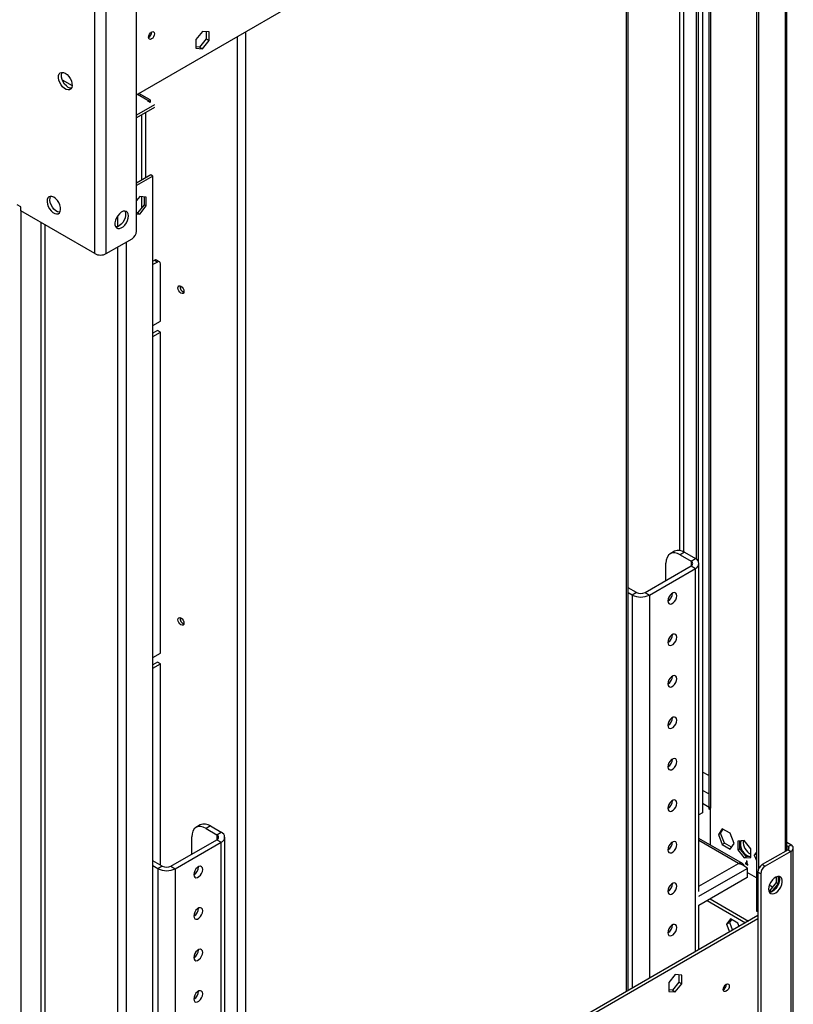
# Model space of a CAD drawing. Units: millimetres. Extents: x 2 to 4202, y 4 to 5944.
# Drawn here: x 2509 to 2889, y 656 to 1141 of the extents above; entities that cross this region are included whole.
import ezdxf

# ---------------------------------------------------------------- set-up
doc = ezdxf.new("R2010")
doc.units = ezdxf.units.MM
doc.header["$LTSCALE"] = 20

msp = doc.modelspace()

# ---------------------------------------------------------------- linework, layer by layer
at = {"color": 7, "linetype": 'Continuous', "lineweight": 25}
for p, q in [((2566.033, 1103.978), (2871.857, 1280.526)), ((2844.633, 1259.291), (2844.633, 750.586)), ((2847.643, 1249.697), (2847.643, 754.057)), ((2848.522, 1248.472), (2848.522, 752.832)), ((2808.035, 663.122), (2808.035, 1243.683)), ((2841.451, 1239.457), (2841.451, 875.505)), ((2842.512, 1240.069), (2842.512, 874.433)), ((2871.149, 1240.312), (2871.149, 702.211)), ((2886.17, 732.113), (2886.17, 1222.854)), ((2872.21, 1217.524), (2872.21, 722.958)), ((2566.033, 1036.819), (2566.033, 1160.32)), ((2545.527, 1025.797), (2545.527, 1148.482)), ((2551.184, 1025.797), (2551.184, 1148.482)), ((2598.56, 1135.211), (2595.342, 1131.208)), ((2601.777, 1134.923), (2598.56, 1135.211)), ((2600.363, 1135.05), (2600.363, 1131.449)), ((2601.777, 1130.633), (2601.777, 1134.923)), ((2595.342, 1131.208), (2595.342, 1126.918)), ((2600.363, 1131.449), (2597.146, 1127.447)), ((2598.56, 1126.631), (2601.777, 1130.633)), ((2600.363, 1131.449), (2601.777, 1130.633)), ((2597.146, 1127.447), (2595.342, 1127.608)), ((2595.342, 1126.918), (2598.56, 1126.631)), ((2597.146, 1127.447), (2598.56, 1126.631)), ((2529.492, 1111.389), (2534.385, 1108.564)), ((2572.75, 1101.484), (2567.232, 1104.67)), ((2571.69, 1100.871), (2572.043, 1101.076)), ((2572.75, 1100.259), (2571.69, 1100.871)), ((2572.75, 1101.484), (2572.75, 1100.259)), ((2574.872, 1099.035), (2566.033, 1093.932)), ((2574.872, 1097.81), (2566.033, 1092.707)), ((2573.104, 1064.58), (2566.033, 1060.498)), ((2574.165, 1063.968), (2566.033, 1059.273)), ((2574.165, 1063.968), (2573.104, 1064.58)), ((2574.165, 525.867), (2574.165, 1063.968)), ((2567.624, 1053.867), (2566.033, 1051.887)), ((2570.841, 1053.579), (2567.624, 1053.867)), ((2569.781, 1053.674), (2569.781, 1049.901)), ((2570.841, 1049.289), (2570.841, 1053.579)), ((2509.111, 1048.861), (2507.343, 1049.881)), ((2509.111, 1046.819), (2509.111, 1048.861)), ((2509.111, 1046.819), (2509.111, 556.078)), ((2545.527, 1025.797), (2509.111, 1046.819)), ((2569.781, 1049.901), (2566.563, 1045.899)), ((2567.624, 1045.287), (2570.841, 1049.289)), ((2569.781, 1049.901), (2570.841, 1049.289)), ((2566.563, 1045.899), (2566.033, 1045.946)), ((2566.033, 1045.429), (2567.624, 1045.287)), ((2566.563, 1045.899), (2567.624, 1045.287)), ((2551.184, 1025.797), (2563.912, 1033.144)), ((2577.402, 1021.775), (2575.987, 1022.591)), ((2574.988, 1022.492), (2574.165, 1022.017)), ((2576.402, 1021.676), (2574.165, 1020.384)), ((2576.402, 1021.676), (2574.988, 1022.492)), ((2577.816, 992.484), (2577.816, 1020.859)), ((2574.165, 990.377), (2577.816, 992.484)), ((2576.402, 987.993), (2574.165, 986.702)), ((2574.165, 985.069), (2577.816, 987.177)), ((2577.816, 987.177), (2576.402, 987.993)), ((2577.816, 829.176), (2577.816, 987.177)), ((2830.795, 879.284), (2828.673, 878.06)), ((2835.794, 878.789), (2833.673, 877.565)), ((2833.673, 877.565), (2838.976, 874.503)), ((2835.794, 878.789), (2841.097, 875.728)), ((2826.602, 864.91), (2826.602, 873.481)), ((2838.976, 874.503), (2841.097, 875.728)), ((2842.855, 711.804), (2842.855, 873.279)), ((2816.349, 858.991), (2838.976, 872.054)), ((2818.47, 857.767), (2841.097, 870.829)), ((2838.976, 872.054), (2841.097, 870.829)), ((2812.106, 858.991), (2808.035, 861.342)), ((2809.985, 857.767), (2808.035, 858.892)), ((2812.106, 858.991), (2809.985, 857.767)), ((2816.349, 858.991), (2818.47, 857.767)), ((2574.165, 827.068), (2577.816, 829.176)), ((2576.402, 824.685), (2574.165, 823.394)), ((2577.816, 823.869), (2576.402, 824.685)), ((2574.165, 821.761), (2577.816, 823.869)), ((2577.816, 724.83), (2577.816, 823.869)), ((2847.643, 768.851), (2844.633, 770.589)), ((2847.822, 753.469), (2847.815, 753.24)), ((2847.815, 752.423), (2847.815, 753.24)), ((2848.522, 752.832), (2847.815, 752.423)), ((2848.522, 752.015), (2847.815, 752.423)), ((2848.522, 734.661), (2848.522, 752.832)), ((2844.633, 750.586), (2842.855, 749.559)), ((2597.449, 744.577), (2595.328, 743.353)), ((2602.449, 744.082), (2600.328, 742.857)), ((2600.328, 742.857), (2605.631, 739.796)), ((2602.449, 744.082), (2607.752, 741.021)), ((2854.361, 742.725), (2852.422, 739.966)), ((2853.483, 740.578), (2854.809, 742.466)), ((2858.239, 740.486), (2854.361, 742.725)), ((2583.003, 724.284), (2605.631, 737.347)), ((2593.256, 730.203), (2593.256, 738.774)), ((2605.631, 739.796), (2607.752, 741.021)), ((2605.631, 737.347), (2607.752, 736.122)), ((2609.51, 548.516), (2609.51, 738.571)), ((2864.236, 725.589), (2842.855, 737.933)), ((2852.422, 739.966), (2853.483, 740.578)), ((2852.422, 739.966), (2854.361, 734.968)), ((2855.422, 735.58), (2853.483, 740.578)), ((2860.179, 735.488), (2858.239, 740.486)), ((2865.139, 736.914), (2861.922, 736.627)), ((2862.982, 732.949), (2862.982, 736.721)), ((2868.356, 732.912), (2865.139, 736.914)), ((2585.125, 723.06), (2607.752, 736.122)), ((2854.361, 734.968), (2855.422, 735.58)), ((2854.361, 734.968), (2858.239, 732.729)), ((2858.852, 733.6), (2855.422, 735.58)), ((2858.239, 732.729), (2860.179, 735.488)), ((2861.922, 736.627), (2861.922, 732.337)), ((2861.922, 732.337), (2862.982, 732.949)), ((2861.922, 732.337), (2865.139, 728.334)), ((2866.2, 728.947), (2862.982, 732.949)), ((2868.356, 728.622), (2868.356, 732.912)), ((2886.706, 732.422), (2873.978, 725.074)), ((2888.12, 734.871), (2886.17, 735.997)), ((2886.706, 734.055), (2886.17, 734.364)), ((2886.706, 734.055), (2888.12, 734.871)), ((2886.706, 732.422), (2888.12, 731.606)), ((2889.292, 610.553), (2889.292, 733.239)), ((2865.139, 728.334), (2866.2, 728.947)), ((2865.139, 728.334), (2868.356, 728.622)), ((2868.356, 729.139), (2866.2, 728.947)), ((2871.149, 731.254), (2870.1, 729.761)), ((2870.1, 729.761), (2871.149, 730.367)), ((2870.1, 729.761), (2871.149, 727.055)), ((2888.12, 731.606), (2875.392, 724.258)), ((2888.12, 731.606), (2888.12, 608.92)), ((2578.761, 724.284), (2574.165, 726.937)), ((2576.639, 723.06), (2574.165, 724.488)), ((2578.761, 724.284), (2576.639, 723.06)), ((2583.003, 724.284), (2585.125, 723.06)), ((2866.2, 725.684), (2865.846, 725.888)), ((2865.846, 725.888), (2865.846, 725.48)), ((2866.553, 725.888), (2865.846, 725.48)), ((2865.846, 725.48), (2866.907, 724.867)), ((2866.553, 726.704), (2866.2, 726.909)), ((2866.2, 726.909), (2866.2, 725.684)), ((2866.553, 725.888), (2866.2, 725.684)), ((2866.553, 725.48), (2866.553, 726.704)), ((2866.907, 725.276), (2866.553, 725.48)), ((2866.555, 723.236), (2866.555, 718.745)), ((2866.907, 724.867), (2866.907, 725.276)), ((2873.978, 725.074), (2875.392, 724.258)), ((2866.555, 718.745), (2842.735, 704.994)), ((2871.149, 718.539), (2866.555, 721.192)), ((2873.271, 720.584), (2871.857, 721.4)), ((2871.857, 721.4), (2871.857, 597.898)), ((2873.271, 720.584), (2873.271, 597.082)), ((2880.908, 719.046), (2880.908, 716.315)), ((2881.968, 715.702), (2881.968, 719.305)), ((2879.036, 713.987), (2877.485, 714.882)), ((2880.908, 716.315), (2877.69, 712.312)), ((2878.782, 711.739), (2881.968, 715.702)), ((2880.908, 716.315), (2881.968, 715.702)), ((2848.343, 708.232), (2867.259, 697.311)), ((2877.69, 712.312), (2877.216, 712.355)), ((2877.361, 711.824), (2878.705, 711.704)), ((2877.69, 712.312), (2878.727, 711.714)), ((2842.855, 683.223), (2842.855, 705.063)), ((2846.929, 707.415), (2865.845, 696.495)), ((2871.857, 699.965), (2574.165, 528.112)), ((2871.857, 698.333), (2574.165, 526.479)), ((2858.332, 698.424), (2856.474, 695.781)), ((2858.93, 698.078), (2857.888, 696.597)), ((2862.047, 696.279), (2858.332, 698.424)), ((2871.857, 701.803), (2871.149, 702.211)), ((2856.474, 695.781), (2857.888, 696.597)), ((2856.474, 695.781), (2857.963, 691.945)), ((2857.888, 696.597), (2859.377, 692.761)), ((2862.673, 694.664), (2862.047, 696.279)), ((2831.198, 670.985), (2827.981, 666.983)), ((2834.415, 670.698), (2831.198, 670.985)), ((2833.001, 670.824), (2833.001, 667.224)), ((2834.415, 666.408), (2834.415, 670.698)), ((2827.981, 666.983), (2827.981, 662.693)), ((2833.001, 667.224), (2829.784, 663.222)), ((2831.198, 662.405), (2834.415, 666.408)), ((2833.001, 667.224), (2834.415, 666.408)), ((2829.784, 663.222), (2827.981, 663.383)), ((2827.981, 662.693), (2831.198, 662.405)), ((2829.784, 663.222), (2831.198, 662.405)), ((2854.886, 663.549), (2854.817, 663.511))]:
    msp.add_line(p, q, dxfattribs=at)
at = {"color": 8, "linetype": 'Continuous', "lineweight": 25}
for p, q in [((2833.319, 1251.092), (2833.319, 879.702)), ((2835.441, 878.983), (2835.441, 1251.092)), ((2807.156, 662.615), (2807.156, 1243.176)), ((2885.292, 1222.347), (2885.292, 731.606)), ((2619.773, 1135.001), (2619.773, 554.441)), ((2615.53, 1132.552), (2615.53, 551.991)), ((2566.524, 1104.262), (2572.75, 1100.667)), ((2570.629, 1063.151), (2570.629, 1095.361)), ((2568.508, 1094.136), (2568.508, 1061.927)), ((2568.508, 1053.788), (2568.508, 1048.318)), ((2556.84, 1039.113), (2556.84, 1044.473)), ((2519.01, 1041.104), (2519.01, 560.16)), ((2521.132, 560.16), (2521.132, 1039.88)), ((2556.84, 541.179), (2556.84, 1029.062)), ((2561.083, 518.315), (2561.083, 1031.512)), ((2838.976, 874.503), (2838.976, 872.054)), ((2841.097, 682.209), (2841.097, 870.829)), ((2809.985, 857.767), (2809.985, 664.248)), ((2818.47, 857.767), (2818.47, 669.146)), ((2847.643, 759.871), (2844.633, 761.609)), ((2847.815, 753.24), (2844.633, 755.077)), ((2847.936, 753.31), (2847.815, 753.24)), ((2605.631, 739.796), (2605.631, 737.347)), ((2862.312, 725.686), (2842.855, 736.918)), ((2607.752, 547.501), (2607.752, 736.122)), ((2886.706, 734.055), (2886.706, 732.422)), ((2576.639, 723.06), (2576.639, 529.54)), ((2585.125, 723.06), (2585.125, 534.439)), ((2842.735, 709.485), (2866.555, 723.236)), ((2842.855, 714.453), (2862.312, 725.686))]:
    msp.add_line(p, q, dxfattribs=at)
at = {"color": 7, "linetype": 'Continuous', "lineweight": 25, "flags": 128}
for points in [[(2573.458, 1131.454), (2572.889, 1131.256), (2572.408, 1131.35), (2572.086, 1131.72), (2571.973, 1132.311), (2572.086, 1133.033), (2572.408, 1133.775), (2572.889, 1134.425), (2573.458, 1134.883), (2574.026, 1135.081), (2574.508, 1134.987), (2574.829, 1134.617), (2574.942, 1134.026), (2574.829, 1133.304), (2574.508, 1132.562), (2574.026, 1131.912), (2573.458, 1131.454)], [(2531.031, 1114.594), (2531.937, 1113.927), (2532.776, 1113.022), (2533.486, 1111.946), (2534.013, 1110.778), (2534.32, 1109.606), (2534.382, 1108.517), (2534.196, 1107.59), (2533.775, 1106.895), (2533.151, 1106.483), (2532.369, 1106.386), (2531.488, 1106.609), (2530.574, 1107.137), (2529.693, 1107.931), (2528.911, 1108.931), (2528.287, 1110.063), (2527.866, 1111.244), (2527.68, 1112.385), (2527.743, 1113.403), (2528.049, 1114.222), (2528.576, 1114.78), (2529.286, 1115.037), (2530.125, 1114.974), (2531.031, 1114.594)], [(2532.445, 1107.653), (2531.539, 1108.32), (2530.7, 1109.226), (2529.991, 1110.302), (2529.463, 1111.469), (2529.157, 1112.641), (2529.094, 1113.731), (2529.28, 1114.658), (2529.471, 1115.051)], [(2534.005, 1107.197), (2533.351, 1107.274), (2532.445, 1107.653)], [(2525.374, 1053.557), (2524.468, 1053.937), (2523.629, 1054), (2522.92, 1053.743), (2522.392, 1053.185), (2522.086, 1052.366), (2522.023, 1051.348), (2522.209, 1050.207), (2522.63, 1049.026), (2523.255, 1047.894), (2524.036, 1046.894), (2524.917, 1046.1), (2525.832, 1045.572), (2526.712, 1045.349), (2527.494, 1045.446), (2528.118, 1045.858), (2528.539, 1046.553), (2528.725, 1047.48), (2528.663, 1048.569), (2528.356, 1049.741), (2527.829, 1050.909), (2527.119, 1051.985), (2526.28, 1052.89), (2525.374, 1053.557)], [(2528.348, 1046.16), (2528.127, 1046.165), (2527.246, 1046.389), (2526.331, 1046.917), (2525.45, 1047.71), (2524.669, 1048.71), (2524.044, 1049.842), (2523.624, 1051.023), (2523.438, 1052.165), (2523.5, 1053.183), (2523.806, 1054.001), (2523.814, 1054.014)], [(2562.144, 1044.372), (2562.019, 1045.347), (2561.655, 1046.105), (2561.078, 1046.591), (2560.33, 1046.769), (2559.468, 1046.625), (2558.556, 1046.17), (2557.66, 1045.438), (2556.848, 1044.484), (2556.18, 1043.377), (2555.704, 1042.2), (2555.458, 1041.04), (2555.458, 1039.984), (2555.704, 1039.109), (2556.18, 1038.481), (2556.848, 1038.146), (2557.66, 1038.129), (2558.556, 1038.431), (2559.468, 1039.03), (2560.33, 1039.881), (2561.078, 1040.922), (2561.655, 1042.075), (2562.019, 1043.254), (2562.144, 1044.372)], [(2560.345, 1046.768), (2560.452, 1046.573), (2560.698, 1045.699), (2560.698, 1044.642), (2560.452, 1043.483), (2559.976, 1042.306), (2559.308, 1041.199), (2558.496, 1040.244), (2557.6, 1039.512), (2556.687, 1039.058), (2555.826, 1038.914), (2555.811, 1038.914)], [(2589.438, 1007.218), (2589.325, 1006.627), (2589.003, 1006.257), (2588.521, 1006.163), (2587.953, 1006.361), (2587.385, 1006.819), (2586.903, 1007.469), (2586.581, 1008.211), (2586.468, 1008.933), (2586.581, 1009.524), (2586.903, 1009.894), (2587.385, 1009.988), (2587.953, 1009.79), (2588.521, 1009.332), (2589.003, 1008.682), (2589.325, 1007.94), (2589.438, 1007.218)], [(2833.673, 877.565), (2832.293, 878.204), (2830.967, 878.505), (2829.744, 878.457), (2828.673, 878.06), (2827.793, 877.33), (2827.14, 876.295), (2826.738, 874.996), (2826.602, 873.481)], [(2831.976, 857.398), (2831.844, 858.188), (2831.463, 858.729), (2830.88, 858.958), (2830.164, 858.845), (2829.403, 858.406), (2828.688, 857.692), (2828.105, 856.79), (2827.724, 855.809), (2827.592, 854.867), (2827.724, 854.078), (2828.105, 853.536), (2828.688, 853.308), (2829.403, 853.42), (2830.164, 853.86), (2830.88, 854.573), (2831.463, 855.475), (2831.844, 856.456), (2831.976, 857.398)], [(2589.438, 843.91), (2589.325, 843.319), (2589.003, 842.949), (2588.521, 842.855), (2587.953, 843.053), (2587.385, 843.511), (2586.903, 844.161), (2586.581, 844.903), (2586.468, 845.625), (2586.581, 846.216), (2586.903, 846.586), (2587.385, 846.68), (2587.953, 846.482), (2588.521, 846.023), (2589.003, 845.374), (2589.325, 844.632), (2589.438, 843.91)], [(2831.976, 836.985), (2831.844, 837.774), (2831.463, 838.316), (2830.88, 838.544), (2830.164, 838.432), (2829.403, 837.992), (2828.688, 837.279), (2828.105, 836.377), (2827.724, 835.396), (2827.592, 834.454), (2827.724, 833.664), (2828.105, 833.123), (2828.688, 832.894), (2829.403, 833.007), (2830.164, 833.446), (2830.88, 834.16), (2831.463, 835.062), (2831.844, 836.043), (2831.976, 836.985)], [(2831.976, 816.571), (2831.844, 817.361), (2831.463, 817.902), (2830.88, 818.131), (2830.164, 818.018), (2829.403, 817.579), (2828.688, 816.865), (2828.105, 815.963), (2827.724, 814.982), (2827.592, 814.04), (2827.724, 813.251), (2828.105, 812.709), (2828.688, 812.481), (2829.403, 812.593), (2830.164, 813.033), (2830.88, 813.746), (2831.463, 814.648), (2831.844, 815.629), (2831.976, 816.571)], [(2831.976, 796.158), (2831.844, 796.947), (2831.463, 797.489), (2830.88, 797.717), (2830.164, 797.605), (2829.403, 797.165), (2828.688, 796.452), (2828.105, 795.55), (2827.724, 794.569), (2827.592, 793.627), (2827.724, 792.837), (2828.105, 792.296), (2828.688, 792.067), (2829.403, 792.18), (2830.164, 792.619), (2830.88, 793.333), (2831.463, 794.234), (2831.844, 795.216), (2831.976, 796.158)], [(2831.976, 775.744), (2831.844, 776.534), (2831.463, 777.075), (2830.88, 777.304), (2830.164, 777.191), (2829.403, 776.752), (2828.688, 776.038), (2828.105, 775.136), (2827.724, 774.155), (2827.592, 773.213), (2827.724, 772.424), (2828.105, 771.882), (2828.688, 771.654), (2829.403, 771.766), (2830.164, 772.206), (2830.88, 772.919), (2831.463, 773.821), (2831.844, 774.802), (2831.976, 775.744)], [(2831.976, 755.331), (2831.844, 756.12), (2831.463, 756.662), (2830.88, 756.89), (2830.164, 756.778), (2829.403, 756.338), (2828.688, 755.625), (2828.105, 754.723), (2827.724, 753.742), (2827.592, 752.8), (2827.724, 752.01), (2828.105, 751.469), (2828.688, 751.24), (2829.403, 751.353), (2830.164, 751.792), (2830.88, 752.506), (2831.463, 753.407), (2831.844, 754.388), (2831.976, 755.331)], [(2600.328, 742.857), (2598.948, 743.497), (2597.622, 743.798), (2596.399, 743.749), (2595.328, 743.352), (2594.448, 742.623), (2593.795, 741.588), (2593.392, 740.289), (2593.256, 738.774)], [(2831.976, 734.917), (2831.844, 735.706), (2831.463, 736.248), (2830.88, 736.476), (2830.164, 736.364), (2829.403, 735.925), (2828.688, 735.211), (2828.105, 734.309), (2827.724, 733.328), (2827.592, 732.386), (2827.724, 731.597), (2828.105, 731.055), (2828.688, 730.827), (2829.403, 730.939), (2830.164, 731.379), (2830.88, 732.092), (2831.463, 732.994), (2831.844, 733.975), (2831.976, 734.917)], [(2866.553, 729.562), (2867.459, 729.183), (2867.98, 729.106)], [(2598.631, 722.691), (2598.498, 723.48), (2598.118, 724.022), (2597.534, 724.25), (2596.819, 724.138), (2596.058, 723.698), (2595.342, 722.985), (2594.759, 722.083), (2594.379, 721.102), (2594.246, 720.16), (2594.379, 719.371), (2594.759, 718.829), (2595.342, 718.601), (2596.058, 718.713), (2596.819, 719.152), (2597.534, 719.866), (2598.118, 720.768), (2598.498, 721.749), (2598.631, 722.691)], [(2877.16, 713.03), (2877.284, 712.056), (2877.649, 711.297), (2878.226, 710.811), (2878.973, 710.634), (2879.835, 710.777), (2880.748, 711.232), (2881.643, 711.964), (2882.456, 712.919), (2883.124, 714.026), (2883.599, 715.203), (2883.846, 716.362), (2883.846, 717.418), (2883.599, 718.293), (2883.124, 718.921), (2882.456, 719.256), (2881.643, 719.273), (2880.748, 718.971), (2879.835, 718.372), (2878.973, 717.521), (2878.226, 716.481), (2877.649, 715.328), (2877.284, 714.149), (2877.16, 713.03)], [(2882.463, 717.725), (2882.339, 716.606), (2881.974, 715.427), (2881.397, 714.275), (2880.65, 713.234), (2879.788, 712.383), (2878.875, 711.784), (2877.98, 711.482), (2877.544, 711.45)], [(2882.079, 719.305), (2882.339, 718.699), (2882.463, 717.725)], [(2831.976, 714.504), (2831.844, 715.293), (2831.463, 715.835), (2830.88, 716.063), (2830.164, 715.951), (2829.403, 715.511), (2828.688, 714.798), (2828.105, 713.896), (2827.724, 712.915), (2827.592, 711.973), (2827.724, 711.183), (2828.105, 710.642), (2828.688, 710.413), (2829.403, 710.526), (2830.164, 710.965), (2830.88, 711.679), (2831.463, 712.58), (2831.844, 713.561), (2831.976, 714.504)], [(2598.631, 702.277), (2598.498, 703.067), (2598.118, 703.608), (2597.534, 703.837), (2596.819, 703.724), (2596.058, 703.285), (2595.342, 702.571), (2594.759, 701.67), (2594.379, 700.688), (2594.246, 699.746), (2594.379, 698.957), (2594.759, 698.415), (2595.342, 698.187), (2596.058, 698.299), (2596.819, 698.739), (2597.534, 699.452), (2598.118, 700.354), (2598.498, 701.335), (2598.631, 702.277)], [(2831.976, 694.09), (2831.844, 694.879), (2831.463, 695.421), (2830.88, 695.649), (2830.164, 695.537), (2829.403, 695.098), (2828.688, 694.384), (2828.105, 693.482), (2827.724, 692.501), (2827.592, 691.559), (2827.724, 690.77), (2828.105, 690.228), (2828.688, 690), (2829.403, 690.112), (2830.164, 690.551), (2830.88, 691.265), (2831.463, 692.167), (2831.844, 693.148), (2831.976, 694.09)], [(2598.631, 681.864), (2598.498, 682.653), (2598.118, 683.195), (2597.534, 683.423), (2596.819, 683.311), (2596.058, 682.871), (2595.342, 682.158), (2594.759, 681.256), (2594.379, 680.275), (2594.246, 679.333), (2594.379, 678.543), (2594.759, 678.002), (2595.342, 677.773), (2596.058, 677.886), (2596.819, 678.325), (2597.534, 679.039), (2598.118, 679.941), (2598.498, 680.922), (2598.631, 681.864)], [(2856.3, 666.162), (2856.868, 666.36), (2857.35, 666.266), (2857.672, 665.896), (2857.785, 665.305), (2857.672, 664.583), (2857.35, 663.841), (2856.868, 663.191), (2856.3, 662.733), (2855.732, 662.535), (2855.25, 662.629), (2854.928, 662.999), (2854.815, 663.59), (2854.928, 664.312), (2855.25, 665.054), (2855.732, 665.704), (2856.3, 666.162)], [(2598.631, 661.45), (2598.498, 662.24), (2598.118, 662.781), (2597.534, 663.01), (2596.819, 662.897), (2596.058, 662.458), (2595.342, 661.744), (2594.759, 660.843), (2594.379, 659.861), (2594.246, 658.919), (2594.379, 658.13), (2594.759, 657.588), (2595.342, 657.36), (2596.058, 657.472), (2596.819, 657.912), (2597.534, 658.625), (2598.118, 659.527), (2598.498, 660.508), (2598.631, 661.45)]]:
    msp.add_lwpolyline(points, dxfattribs=at)
at = {"color": 7, "linetype": 'Continuous', "lineweight": 25}
for centre, radius, start, end in [((2570.491, 1134.881), 3.035, 299.24157, 0.7638), ((2561.427, 1037.028), 4.61, 302.60548, 357.39452), ((2548.355, 1031.256), 6.148, 242.60967, 297.39033), ((2575.573, 1021.675), 1.006, 65.69288, 125.61758), ((2576.954, 1020.999), 0.873, 350.78596, 129.20329), ((2590.389, 1009.482), 2.851, 170.51588, 249.47875), ((2832.865, 874.701), 5.03, 54.38242, 114.30712), ((2838.511, 873.279), 1.31, 290.78342, 69.21658), ((2840.168, 873.279), 2.62, 290.78342, 69.21658), ((2814.227, 863.086), 4.611, 242.60967, 297.39033), ((2825.299, 858.722), 4.555, 300.24373, 359.76165), ((2814.227, 865.955), 9.222, 242.60967, 297.39033), ((2590.389, 846.173), 2.851, 170.51588, 249.47875), ((2825.299, 838.308), 4.555, 300.24373, 359.76165), ((2825.299, 817.895), 4.555, 300.24373, 359.76165), ((2825.299, 797.481), 4.555, 300.24373, 359.76165), ((2825.299, 777.068), 4.555, 300.24373, 359.76165), ((2825.299, 756.654), 4.555, 300.24373, 359.76165), ((2849.145, 754.206), 1.509, 185.6948, 245.62534), ((2599.52, 739.993), 5.03, 54.38242, 114.30712), ((2605.166, 738.571), 1.31, 290.78342, 69.21658), ((2606.823, 738.571), 2.62, 290.78342, 69.21658), ((2869.697, 735.166), 6.426, 165.59176, 240.71313), ((2871.523, 736.291), 6.882, 175.15412, 242.60741), ((2825.299, 736.241), 4.555, 300.24373, 359.76165), ((2886.396, 733.239), 0.873, 290.78342, 69.21658), ((2887.5, 733.239), 1.746, 290.78342, 69.21658), ((2580.882, 731.248), 9.222, 242.60967, 297.39033), ((2580.882, 728.378), 4.611, 242.60967, 297.39033), ((2591.953, 724.015), 4.555, 300.24373, 359.76165), ((2876.462, 721.191), 4.61, 122.60548, 177.39452), ((2877.876, 720.374), 4.61, 122.60548, 177.39452), ((2825.299, 715.827), 4.555, 300.24373, 359.76165), ((2591.953, 703.601), 4.555, 300.24373, 359.76165), ((2825.299, 695.414), 4.555, 300.24373, 359.76165), ((2591.953, 683.187), 4.555, 300.24373, 359.76165), ((2853.334, 666.16), 3.035, 299.24158, 0.7638), ((2853.242, 666.21), 3.127, 301.71272, 359.83263), ((2591.953, 662.774), 4.555, 300.24373, 359.76165)]:
    msp.add_arc(centre, radius, start, end, dxfattribs=at)
for points, knots in [([(2865.043, 724.588), (2865.003, 724.709), (2864.85, 725.163), (2864.262, 725.641), (2863.361, 725.936), (2862.662, 725.769), (2862.312, 725.686)], [0, 0, 0, 0, 0.1075055, 0.4050037, 0.7025018, 1, 1, 1, 1]), ([(2862.312, 725.686), (2862.776, 725.588), (2863.702, 725.392), (2864.953, 724.707), (2865.954, 723.922), (2866.36, 723.459), (2866.555, 723.236)], [0, 0, 0, 0, 0.254649, 0.5095407, 0.7644336, 1, 1, 1, 1])]:
    msp.add_open_spline(points, degree=3, knots=knots, dxfattribs=at)

doc.saveas('drawing.dxf')
